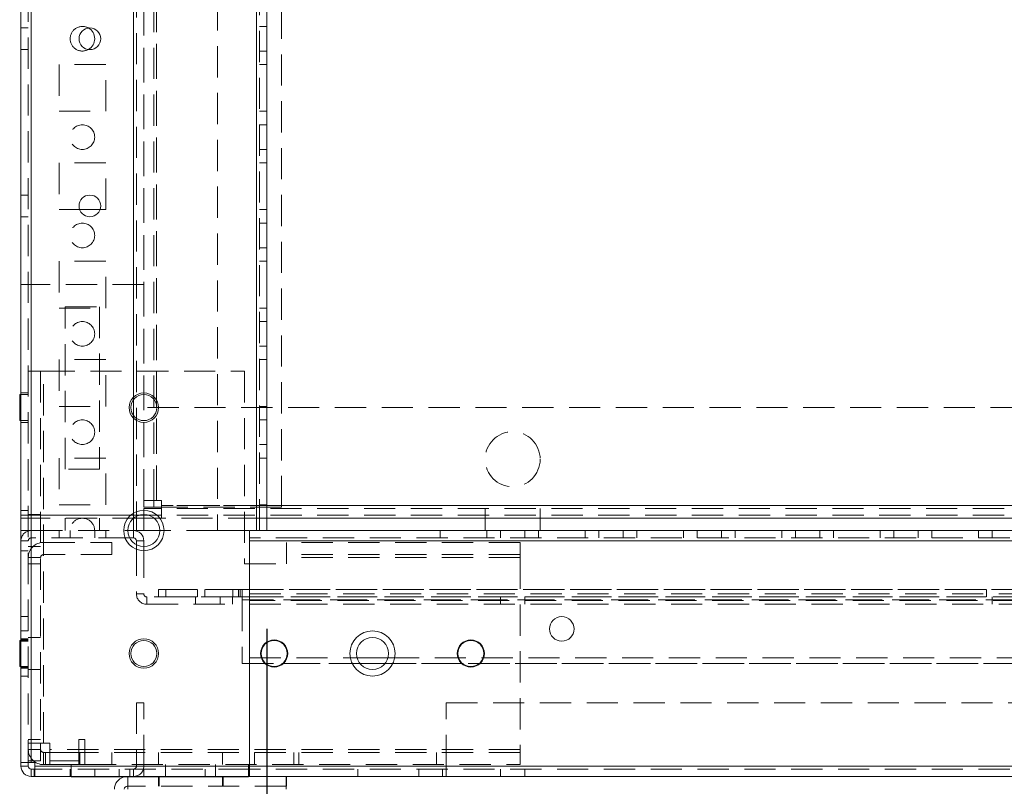
# Model space of a CAD drawing. Units: millimetres. Extents: x -3786 to 8820, y -3385 to 2555.
# Drawn here: x 476 to 676, y -1727 to -1571 of the extents above; entities that cross this region are included whole.
import ezdxf

# ---------------------------------------------------------------- set-up
doc = ezdxf.new("R2010")
doc.units = ezdxf.units.MM
doc.header["$LTSCALE"] = 5
doc.header["$PDSIZE"] = -1
doc.linetypes.add('HIDDEN', pattern=[1.905, 1.27, -0.635])
doc.layers.add('Dimensions', color=7, linetype='Continuous')
doc.styles.get("Standard").update_dxf_attribs({"font": 'romans.shx', "width": 0.8})
doc.dimstyles.new('SLDDIMSTYLE2', dxfattribs={"dimscale": 10, "dimtxt": 2.5, "dimasz": 3.302, "dimexe": 1, "dimexo": 1, "dimgap": 0.926042, "dimtad": 1, "dimdec": 0, "dimrnd": 1e-09, "dimzin": 12, "dimdsep": 46, "dimtxsty": 'Standard', "dimcen": 2, "dimadec": 0, "dimazin": 3, "dimtfac": 1, "dimtdec": 0, "dimtmove": 0, "dimatfit": 0, "dimfxl": 1, "dimfrac": 2, "dimtolj": 1, "dimtzin": 12, "dimarcsym": 0})

# ---------------------------------------------------------------- blocks, each defined once
blk = doc.blocks.new('*D2')
at = {"layer": 'Defpoints', "color": 0, "transparency": 16777216}
for p in [(525.91, -1674.95), (825.91, -1674.96), (825.91, -2120.86)]:
    blk.add_point(p, dxfattribs=at)
at = {"layer": 'Dimensions', "color": 0, "lineweight": -2, "transparency": 16777216}
for p, q in [((525.91, -1694.95), (525.91, -2140.86)), ((825.91, -1694.96), (825.91, -2140.86)), ((591.95, -2120.86), (759.87, -2120.86))]:
    blk.add_line(p, q, dxfattribs=at)
at = {"layer": 'Dimensions', "color": 0, "transparency": 16777216}
for points in [[(591.95, -2109.85), (591.95, -2131.87), (525.91, -2120.86)], [(759.87, -2109.85), (759.87, -2131.87), (825.91, -2120.86)]]:
    blk.add_solid(points, dxfattribs=at)
at = {"layer": 'Dimensions', "color": 0, "transparency": 16777216, "insert": (675.91, -2077.34), "char_height": 50, "attachment_point": 5}
blk.add_mtext('\\A1;300', dxfattribs=at)
blk = doc.blocks.new('*D3')
at = {"layer": 'Defpoints', "color": 0, "transparency": 16777216}
for p in [(475.91, -1722.1), (875.91, -1722.1), (875.91, -2230.3)]:
    blk.add_point(p, dxfattribs=at)
at = {"layer": 'Dimensions', "color": 0, "lineweight": -2, "transparency": 16777216}
for p, q in [((475.91, -1742.1), (475.91, -2250.3)), ((875.91, -1742.1), (875.91, -2250.3)), ((541.95, -2230.3), (809.87, -2230.3))]:
    blk.add_line(p, q, dxfattribs=at)
at = {"layer": 'Dimensions', "color": 0, "transparency": 16777216}
for points in [[(541.95, -2219.3), (541.95, -2241.31), (475.91, -2230.3)], [(809.87, -2219.3), (809.87, -2241.31), (875.91, -2230.3)]]:
    blk.add_solid(points, dxfattribs=at)
at = {"layer": 'Dimensions', "color": 0, "transparency": 16777216, "insert": (675.91, -2186.78), "char_height": 50, "attachment_point": 5}
blk.add_mtext('\\A1;400', dxfattribs=at)

msp = doc.modelspace()

# ---------------------------------------------------------------- linework, layer by layer
at = {"color": 7, "linetype": 'Continuous', "lineweight": 18}
for p, q in [((475.91, -1722.1, -200.31), (475.92, 292.2, -200.31)), ((478.01, -1722.1, -200.31), (478.02, 292.2, -200.31)), ((525.91, -1516.64, -200.31), (525.91, -1674.95, -200.31)), ((487.87, -1609.7, -200.31), (492, -1609.7, -200.31)), ((475.91, -1647.3, -200.31), (475.66, -1647.3, -200.31)), ((475.66, -1652.6, -200.31), (475.91, -1652.6, -200.31)), ((499.41, -1672.07, -200.31), (499.41, -1674.95, -200.31)), ((500.91, -1671.7, -200.31), (500.91, -1672.45, -200.31)), ((500.91, -1671.7, -200.31), (500.91, -1674.95, -200.31)), ((500.91, -1672.45, -200.31), (500.91, -1674.95, -200.31)), ((500.91, -1672.45, -200.31), (500.91, -1672.45, -200.31)), ((502.98, -1672.45, -200.31), (500.91, -1672.45, -200.31)), ((825.91, -1672.45, -200.31), (525.91, -1672.45, -200.31)), ((497.66, -1674.95, -200.31), (498.81, -1674.95, -200.31)), ((498.81, -1676.45, -200.31), (498.81, -1674.95, -200.31)), ((499.41, -1674.95, -200.31), (500.91, -1674.95, -200.31)), ((500.91, -1674.95, -200.31), (500.91, -1674.95, -200.31)), ((504.16, -1674.95, -200.31), (500.91, -1674.95, -200.31)), ((522.41, -1674.95, -200.31), (523.81, -1674.95, -200.31)), ((522.41, -1722.85, -200.31), (522.41, -1674.95, -200.31)), ((525.91, -1674.95, -200.31), (825.91, -1674.95, -200.31)), ((498.81, -1676.45, -200.31), (498.02, -1676.45, -200.31)), ((499.41, -1677.05, -200.31), (500.91, -1677.05, -200.31)), ((499.41, -1677.05, -200.31), (499.41, -1677.83, -200.31)), ((500.91, -1677.05, -200.31), (500.91, -1678.2, -200.31)), ((522.41, -1677.05, -200.31), (829.41, -1677.05, -200.31)), ((522.41, -1677.05, -200.31), (522.41, -1722.85, -200.31)), ((475.91, -1697.3, -200.31), (475.66, -1697.3, -200.31)), ((544.29, -1700.85, -200.31), (550.53, -1700.85, -200.31)), ((544.85, -1701.95, -200.31), (549.97, -1701.95, -200.31)), ((549.97, -1701.95, -200.31), (544.85, -1701.95, -200.31)), ((475.66, -1702.6, -200.31), (475.91, -1702.6, -200.31)), ((475.91, -1722.1, -200.31), (475.91, -1722.85, -200.31)), ((477.41, -1722.85, -200.31), (477.41, -1722.1, -200.31)), ((478.76, -1722.1, -200.31), (478.01, -1722.1, -200.31)), ((478.76, -1722.1, -200.31), (478.76, -1722.85, -200.31)), ((477.41, -1722.85, -200.31), (475.91, -1722.85, -200.31)), ((478.01, -1723.45, -200.31), (478.01, -1724.95, -200.31)), ((478.01, -1723.45, -200.31), (478.61, -1723.45, -200.31)), ((478.61, -1723.45, -200.31), (478.61, -1724.95, -200.31)), ((478.76, -1723.45, -200.31), (478.61, -1723.45, -200.31)), ((522.41, -1722.85, -200.31), (478.76, -1722.85, -200.31)), ((522.41, -1722.85, -200.31), (829.41, -1722.85, -200.31)), ((478.01, -1724.95, -200.31), (478.61, -1724.95, -200.31)), ((478.61, -1724.95, -200.31), (478.76, -1724.95, -200.31)), ((522.41, -1724.95, -200.31), (478.76, -1724.95, -200.31)), ((486.16, -1725.05, -200.31), (486.16, -1724.95, -200.31)), ((522.16, -1725.05, -200.31), (486.16, -1725.05, -200.31)), ((522.16, -1725.05, -200.31), (522.16, -1724.95, -200.31)), ((522.41, -1724.95, -200.31), (829.41, -1724.95, -200.31)), ((529.94, -1724.95, -200.31), (529.94, -1726.95, -200.31)), ((497.64, -1726.95, -200.31), (497.53, -1726.95, -200.31)), ((529.94, -1726.95, -200.31), (529.85, -1726.95, -200.31))]:
    msp.add_line(p, q, dxfattribs=at)
at = {"color": 7, "linetype": 'HIDDEN', "lineweight": 18}
for p, q in [((477.42, 292.2, -200.31), (477.41, -1722.1, -200.31)), ((478.02, 292.2, -200.31), (478.01, -1722.1, -200.31)), ((478.02, 245.05, -200.31), (478.01, -1674.95, -200.31)), ((498.81, -1674.95, -200.31), (498.82, 245.05, -200.31)), ((523.81, -1674.95, -200.31), (523.82, 245.05, -200.31)), ((524.41, -1674.95, -200.31), (524.42, 245.05, -200.31)), ((498.82, 242.57, -200.31), (498.81, -1672.47, -200.31)), ((500.92, 241.8, -200.31), (500.91, -1671.7, -200.31)), ((500.91, -1668.85, -200.31), (500.92, 223.95, -200.31)), ((502.91, -1668.85, -200.31), (502.92, 223.95, -200.31)), ((503.52, 224.24, -200.31), (503.51, -1670.2, -200.31)), ((503.51, -1668.85, -200.31), (503.52, 223.95, -200.31)), ((528.91, -1670.2, -200.31), (528.92, 198.84, -200.31)), ((515.91, -1462.15, -200.31), (515.91, -1674.95, -200.31)), ((499.41, -1516.64, -200.31), (499.41, -1672.07, -200.31)), ((477.41, -1572.75, -200.31), (475.91, -1572.75, -200.31)), ((525.91, -1572.45, -200.31), (524.41, -1572.45, -200.31)), ((475.91, -1577.15, -200.31), (477.41, -1577.15, -200.31)), ((524.41, -1577.45, -200.31), (525.91, -1577.45, -200.31)), ((483.66, -1580.2, -200.31), (483.66, -1589.7, -200.31)), ((493.16, -1580.2, -200.31), (483.66, -1580.2, -200.31)), ((493.16, -1589.7, -200.31), (493.16, -1580.2, -200.31)), ((524.41, -1580.2, -200.31), (525.91, -1580.2, -200.31)), ((483.66, -1589.7, -200.31), (493.16, -1589.7, -200.31)), ((524.41, -1589.7, -200.31), (525.91, -1589.7, -200.31)), ((525.91, -1592.45, -200.31), (524.41, -1592.45, -200.31)), ((524.41, -1597.45, -200.31), (525.91, -1597.45, -200.31)), ((483.66, -1600.2, -200.31), (483.66, -1609.7, -200.31)), ((493.16, -1600.2, -200.31), (483.66, -1600.2, -200.31)), ((493.16, -1609.7, -200.31), (493.16, -1600.2, -200.31)), ((524.41, -1600.2, -200.31), (525.91, -1600.2, -200.31)), ((477.41, -1606.75, -200.31), (475.91, -1606.75, -200.31)), ((483.66, -1609.7, -200.31), (487.87, -1609.7, -200.31)), ((492, -1609.7, -200.31), (493.16, -1609.7, -200.31)), ((524.41, -1609.7, -200.31), (525.91, -1609.7, -200.31)), ((475.91, -1611.15, -200.31), (477.41, -1611.15, -200.31)), ((525.91, -1612.45, -200.31), (524.41, -1612.45, -200.31)), ((524.41, -1617.45, -200.31), (525.91, -1617.45, -200.31)), ((493.16, -1620.2, -200.31), (483.66, -1620.2, -200.31)), ((483.66, -1620.2, -200.31), (483.66, -1629.7, -200.31)), ((493.16, -1629.7, -200.31), (493.16, -1620.2, -200.31)), ((524.41, -1620.2, -200.31), (525.91, -1620.2, -200.31)), ((475.91, -1624.95, -200.31), (475.91, -1671.85, -200.31)), ((500.91, -1624.95, -200.31), (475.91, -1624.95, -200.31)), ((483.66, -1629.7, -200.31), (493.16, -1629.7, -200.31)), ((484.91, -1629.45, -200.31), (491.91, -1629.45, -200.31)), ((484.91, -1662.45, -200.31), (484.91, -1629.45, -200.31)), ((491.91, -1629.45, -200.31), (491.91, -1662.45, -200.31)), ((524.41, -1629.7, -200.31), (525.91, -1629.7, -200.31)), ((525.91, -1632.45, -200.31), (524.41, -1632.45, -200.31)), ((524.41, -1637.45, -200.31), (525.91, -1637.45, -200.31)), ((493.16, -1640.2, -200.31), (483.66, -1640.2, -200.31)), ((483.66, -1640.2, -200.31), (483.66, -1649.7, -200.31)), ((493.16, -1649.7, -200.31), (493.16, -1640.2, -200.31)), ((524.41, -1640.2, -200.31), (525.91, -1640.2, -200.31)), ((479.91, -1642.55, -200.31), (479.91, -1718.2, -200.31)), ((480.51, -1718.2, -200.31), (480.51, -1642.55, -200.31)), ((480.51, -1642.55, -200.31), (521.41, -1642.55, -200.31)), ((521.41, -1642.55, -200.31), (521.41, -1681.7, -200.31)), ((477.41, -1646.95, -200.31), (475.91, -1646.95, -200.31)), ((477.41, -1647.3, -200.31), (475.91, -1647.3, -200.31)), ((483.66, -1649.7, -200.31), (493.16, -1649.7, -200.31)), ((850.91, -1649.95, -200.31), (500.91, -1649.95, -200.31)), ((524.41, -1649.7, -200.31), (525.91, -1649.7, -200.31)), ((475.91, -1652.6, -200.31), (477.41, -1652.6, -200.31)), ((475.91, -1652.95, -200.31), (477.41, -1652.95, -200.31)), ((525.91, -1652.45, -200.31), (524.41, -1652.45, -200.31)), ((524.41, -1657.45, -200.31), (525.91, -1657.45, -200.31)), ((493.16, -1660.2, -200.31), (483.66, -1660.2, -200.31)), ((483.66, -1660.2, -200.31), (483.66, -1669.7, -200.31)), ((493.16, -1669.7, -200.31), (493.16, -1660.2, -200.31)), ((524.41, -1660.2, -200.31), (525.91, -1660.2, -200.31)), ((491.91, -1662.45, -200.31), (484.91, -1662.45, -200.31)), ((483.66, -1669.7, -200.31), (493.16, -1669.7, -200.31)), ((500.91, -1670.2, -200.31), (500.91, -1668.85, -200.31)), ((502.91, -1670.2, -200.31), (502.91, -1668.85, -200.31)), ((504.51, -1668.85, -200.31), (503.51, -1668.85, -200.31)), ((504.51, -1669.85, -200.31), (504.51, -1668.85, -200.31)), ((847.31, -1669.85, -200.31), (504.51, -1669.85, -200.31)), ((525.91, -1669.85, -200.31), (504.51, -1669.85, -200.31)), ((524.41, -1669.7, -200.31), (525.91, -1669.7, -200.31)), ((477.41, -1670.85, -200.31), (475.91, -1670.85, -200.31)), ((475.91, -1672.45, -200.31), (475.91, -1671.85, -200.31)), ((875.91, -1671.85, -200.31), (475.91, -1671.85, -200.31)), ((500.91, -1671.85, -200.31), (475.91, -1671.85, -200.31)), ((479.91, -1671.7, -200.31), (477.41, -1671.7, -200.31)), ((502.91, -1670.2, -200.31), (500.91, -1670.2, -200.31)), ((500.91, -1670.45, -200.31), (500.91, -1671.7, -200.31)), ((504.51, -1670.45, -200.31), (500.91, -1670.45, -200.31)), ((875.91, -1671.85, -200.31), (500.91, -1671.85, -200.31)), ((503.51, -1670.2, -200.31), (528.91, -1670.2, -200.31)), ((847.31, -1670.45, -200.31), (504.51, -1670.45, -200.31)), ((570.31, -1670.45, -200.31), (570.31, -1672.45, -200.31)), ((581.51, -1672.45, -200.31), (581.51, -1670.45, -200.31)), ((475.91, -1672.45, -200.31), (475.91, -1674.95, -200.31)), ((500.91, -1672.45, -200.31), (475.91, -1672.45, -200.31)), ((484.91, -1672.45, -200.31), (484.91, -1674.95, -200.31)), ((491.91, -1672.45, -200.31), (491.91, -1674.95, -200.31)), ((524.41, -1672.45, -200.31), (502.98, -1672.45, -200.31)), ((525.91, -1672.45, -200.31), (524.41, -1672.45, -200.31)), ((570.31, -1672.45, -200.31), (570.31, -1674.95, -200.31)), ((581.51, -1674.95, -200.31), (581.51, -1672.45, -200.31)), ((477.41, -1674.95, -200.31), (475.91, -1674.95, -200.31)), ((478.01, -1674.95, -200.31), (477.41, -1674.95, -200.31)), ((478.01, -1676.45, -200.31), (478.01, -1674.95, -200.31)), ((478.01, -1674.95, -200.31), (497.66, -1674.95, -200.31)), ((483.66, -1676.45, -200.31), (483.66, -1674.95, -200.31)), ((485.91, -1674.95, -200.31), (485.91, -1676.45, -200.31)), ((490.91, -1676.45, -200.31), (490.91, -1674.95, -200.31)), ((493.16, -1676.45, -200.31), (493.16, -1674.95, -200.31)), ((498.81, -1676.45, -200.31), (498.81, -1674.95, -200.31)), ((515.91, -1674.95, -200.31), (504.16, -1674.95, -200.31)), ((515.91, -1674.95, -200.31), (522.41, -1674.95, -200.31)), ((561.16, -1676.45, -200.31), (561.16, -1674.95, -200.31)), ((570.66, -1676.45, -200.31), (570.66, -1674.95, -200.31)), ((573.41, -1674.95, -200.31), (573.41, -1676.45, -200.31)), ((578.41, -1676.45, -200.31), (578.41, -1674.95, -200.31)), ((581.16, -1676.45, -200.31), (581.16, -1674.95, -200.31)), ((590.66, -1676.45, -200.31), (590.66, -1674.95, -200.31)), ((593.41, -1674.95, -200.31), (593.41, -1676.45, -200.31)), ((598.41, -1676.45, -200.31), (598.41, -1674.95, -200.31)), ((601.16, -1676.45, -200.31), (601.16, -1674.95, -200.31)), ((610.66, -1676.45, -200.31), (610.66, -1674.95, -200.31)), ((613.41, -1674.95, -200.31), (613.41, -1676.45, -200.31)), ((618.41, -1676.45, -200.31), (618.41, -1674.95, -200.31)), ((621.16, -1676.45, -200.31), (621.16, -1674.95, -200.31)), ((630.66, -1676.45, -200.31), (630.66, -1674.95, -200.31)), ((633.41, -1674.95, -200.31), (633.41, -1676.45, -200.31)), ((638.41, -1676.45, -200.31), (638.41, -1674.95, -200.31)), ((641.16, -1676.45, -200.31), (641.16, -1674.95, -200.31)), ((650.66, -1676.45, -200.31), (650.66, -1674.95, -200.31)), ((653.41, -1674.95, -200.31), (653.41, -1676.45, -200.31)), ((658.41, -1676.45, -200.31), (658.41, -1674.95, -200.31)), ((661.16, -1676.45, -200.31), (661.16, -1674.95, -200.31)), ((670.66, -1676.45, -200.31), (670.66, -1674.95, -200.31)), ((673.41, -1674.95, -200.31), (673.41, -1676.45, -200.31)), ((477.41, -1677.05, -200.31), (475.91, -1677.05, -200.31)), ((498.02, -1676.45, -200.31), (478.01, -1676.45, -200.31)), ((480.51, -1679.85, -200.31), (480.51, -1677.35, -200.31)), ((480.51, -1677.35, -200.31), (494.41, -1677.35, -200.31)), ((494.41, -1679.85, -200.31), (494.41, -1677.35, -200.31)), ((499.41, -1677.05, -200.31), (500.91, -1677.05, -200.31)), ((499.41, -1677.83, -200.31), (499.41, -1687.85, -200.31)), ((829.41, -1676.45, -200.31), (522.41, -1676.45, -200.31)), ((522.41, -1677.05, -200.31), (829.41, -1677.05, -200.31)), ((577.41, -1677.35, -200.31), (529.91, -1677.35, -200.31)), ((577.41, -1680.45, -200.31), (577.41, -1677.35, -200.31)), ((475.91, -1679.05, -200.31), (477.41, -1679.05, -200.31)), ((477.41, -1678.2, -200.31), (479.91, -1678.2, -200.31)), ((494.41, -1679.85, -200.31), (480.51, -1679.85, -200.31)), ((500.91, -1678.2, -200.31), (500.91, -1687.85, -200.31)), ((577.41, -1679.85, -200.31), (529.91, -1679.85, -200.31)), ((479.91, -1680.45, -200.31), (477.41, -1680.45, -200.31)), ((479.91, -1681.7, -200.31), (477.41, -1681.7, -200.31)), ((521.41, -1681.7, -200.31), (529.91, -1681.7, -200.31)), ((577.41, -1680.45, -200.31), (529.91, -1680.45, -200.31)), ((529.91, -1681.7, -200.31), (529.91, -1680.45, -200.31)), ((577.41, -1680.45, -200.31), (577.41, -1719.45, -200.31)), ((499.41, -1687.85, -200.31), (500.91, -1687.85, -200.31)), ((503.91, -1688.45, -200.31), (503.91, -1686.95, -200.31)), ((503.91, -1686.95, -200.31), (847.91, -1686.95, -200.31)), ((503.91, -1686.95, -200.31), (520.16, -1686.95, -200.31)), ((505.41, -1686.95, -200.31), (522.41, -1686.95, -200.31)), ((505.41, -1686.95, -200.31), (505.41, -1688.45, -200.31)), ((511.81, -1686.95, -200.31), (511.81, -1688.45, -200.31)), ((513.31, -1686.95, -200.31), (513.31, -1688.45, -200.31)), ((513.31, -1686.95, -200.31), (513.31, -1688.45, -200.31)), ((519.01, -1688.45, -200.31), (519.01, -1686.95, -200.31)), ((520.16, -1688.45, -200.31), (520.16, -1686.95, -200.31)), ((520.91, -1686.95, -200.31), (520.16, -1686.95, -200.31)), ((520.51, -1688.45, -200.31), (520.51, -1686.95, -200.31)), ((520.51, -1688.45, -200.31), (520.51, -1686.95, -200.31)), ((520.91, -1688.45, -200.31), (520.91, -1686.95, -200.31)), ((520.91, -1686.95, -200.31), (830.91, -1686.95, -200.31)), ((832.41, -1686.96, -200.31), (522.41, -1686.95, -200.31)), ((522.41, -1687.85, -200.31), (829.41, -1687.85, -200.31)), ((672.31, -1686.95, -200.31), (672.31, -1688.45, -200.31)), ((518.91, -1688.45, -200.31), (501.51, -1688.45, -200.31)), ((501.51, -1688.45, -200.31), (501.51, -1689.95, -200.31)), ((501.51, -1689.95, -200.31), (518.91, -1689.95, -200.31)), ((503.91, -1688.45, -200.31), (847.91, -1688.45, -200.31)), ((503.91, -1688.45, -200.31), (503.91, -1688.45, -200.31)), ((505.41, -1688.45, -200.31), (522.41, -1688.45, -200.31)), ((511.41, -1688.45, -200.31), (511.41, -1689.95, -200.31)), ((511.81, -1688.45, -200.31), (511.81, -1688.45, -200.31)), ((516.41, -1689.95, -200.31), (516.41, -1688.45, -200.31)), ((518.91, -1688.45, -200.31), (520.16, -1688.45, -200.31)), ((518.91, -1688.45, -200.31), (518.91, -1689.95, -200.31)), ((519.01, -1688.45, -200.31), (519.01, -1688.45, -200.31)), ((520.16, -1688.45, -200.31), (520.16, -1688.45, -200.31)), ((520.16, -1688.45, -200.31), (520.91, -1688.45, -200.31)), ((520.91, -1688.45, -200.31), (522.41, -1688.45, -200.31)), ((520.91, -1689.05, -200.31), (830.91, -1689.05, -200.31)), ((520.91, -1689.05, -200.31), (520.91, -1701.95, -200.31)), ((830.91, -1689.05, -200.31), (520.91, -1689.05, -200.31)), ((832.41, -1688.46, -200.31), (522.41, -1688.45, -200.31)), ((522.41, -1688.45, -200.31), (829.41, -1688.45, -200.31)), ((832.41, -1689.19, -200.31), (522.41, -1689.19, -200.31)), ((522.41, -1689.95, -200.31), (829.41, -1689.95, -200.31)), ((573.41, -1688.45, -200.31), (573.41, -1689.95, -200.31)), ((578.41, -1689.95, -200.31), (578.41, -1688.45, -200.31)), ((672.31, -1688.45, -200.31), (672.31, -1688.45, -200.31)), ((673.41, -1688.45, -200.31), (673.41, -1689.95, -200.31)), ((477.41, -1692.45, -200.31), (475.91, -1692.45, -200.31)), ((477.41, -1695.35, -200.31), (475.91, -1695.35, -200.31)), ((477.41, -1696.95, -200.31), (475.91, -1696.95, -200.31)), ((477.41, -1697.2, -200.31), (475.91, -1697.2, -200.31)), ((477.41, -1697.2, -200.31), (475.91, -1697.2, -200.31)), ((477.41, -1697.3, -200.31), (475.91, -1697.3, -200.31)), ((475.91, -1697.45, -200.31), (477.41, -1697.45, -200.31)), ((479.91, -1696.7, -200.31), (477.41, -1696.7, -200.31)), ((520.91, -1701.95, -200.31), (544.85, -1701.95, -200.31)), ((544.85, -1701.95, -200.31), (520.91, -1701.95, -200.31)), ((520.91, -1701.95, -200.31), (520.91, -1701.95, -200.31)), ((522.41, -1700.85, -200.31), (544.29, -1700.85, -200.31)), ((549.97, -1701.95, -200.31), (801.85, -1701.95, -200.31)), ((801.85, -1701.95, -200.31), (549.97, -1701.95, -200.31)), ((550.53, -1700.85, -200.31), (801.29, -1700.86, -200.31)), ((475.91, -1702.6, -200.31), (477.41, -1702.6, -200.31)), ((475.91, -1702.7, -200.31), (477.41, -1702.7, -200.31)), ((475.91, -1702.7, -200.31), (477.41, -1702.7, -200.31)), ((475.91, -1702.95, -200.31), (477.41, -1702.95, -200.31)), ((477.41, -1703.2, -200.31), (479.91, -1703.2, -200.31)), ((475.91, -1704.55, -200.31), (477.41, -1704.55, -200.31)), ((499.41, -1709.95, -200.31), (499.41, -1722.85, -200.31)), ((499.41, -1709.95, -200.31), (500.91, -1709.95, -200.31)), ((500.91, -1722.85, -200.31), (500.91, -1709.95, -200.31)), ((562.41, -1709.95, -200.31), (789.41, -1709.95, -200.31)), ((562.41, -1722.85, -200.31), (562.41, -1709.95, -200.31)), ((479.91, -1717.45, -200.31), (477.41, -1717.45, -200.31)), ((488.91, -1717.45, -200.31), (487.66, -1717.45, -200.31)), ((487.66, -1717.45, -200.31), (487.66, -1721.8, -200.31)), ((488.91, -1719.45, -200.31), (488.91, -1717.45, -200.31)), ((479.91, -1719.45, -200.31), (477.41, -1719.45, -200.31)), ((479.91, -1719.45, -200.31), (479.91, -1718.2, -200.31)), ((479.91, -1721.8, -200.31), (479.91, -1719.45, -200.31)), ((481.76, -1718.2, -200.31), (480.51, -1718.2, -200.31)), ((480.51, -1720.05, -200.31), (480.51, -1722.55, -200.31)), ((480.51, -1720.05, -200.31), (481.76, -1720.05, -200.31)), ((480.91, -1720.05, -200.31), (480.91, -1722.55, -200.31)), ((481.76, -1718.2, -200.31), (481.76, -1721.8, -200.31)), ((577.41, -1719.45, -200.31), (481.76, -1719.45, -200.31)), ((487.66, -1720.05, -200.31), (481.76, -1720.05, -200.31)), ((487.91, -1720.05, -200.31), (487.66, -1720.05, -200.31)), ((487.91, -1720.05, -200.31), (487.91, -1722.55, -200.31)), ((488.91, -1720.05, -200.31), (487.91, -1720.05, -200.31)), ((577.41, -1719.45, -200.31), (488.91, -1719.45, -200.31)), ((577.41, -1720.05, -200.31), (488.91, -1720.05, -200.31)), ((494.41, -1720.05, -200.31), (494.41, -1722.55, -200.31)), ((503.91, -1720.05, -200.31), (503.91, -1722.55, -200.31)), ((516.91, -1722.55, -200.31), (516.91, -1720.05, -200.31)), ((523.41, -1720.05, -200.31), (523.41, -1722.55, -200.31)), ((531.41, -1720.05, -200.31), (531.41, -1722.55, -200.31)), ((532.41, -1720.05, -200.31), (532.41, -1722.55, -200.31)), ((560.41, -1720.05, -200.31), (560.41, -1722.55, -200.31)), ((577.41, -1722.55, -200.31), (577.41, -1719.45, -200.31)), ((479.91, -1721.8, -200.31), (477.41, -1721.8, -200.31)), ((481.76, -1721.8, -200.31), (487.66, -1721.8, -200.31)), ((481.76, -1721.8, -200.31), (481.76, -1722.55, -200.31)), ((487.66, -1721.8, -200.31), (487.66, -1722.55, -200.31)), ((477.41, -1722.85, -200.31), (475.91, -1722.85, -200.31)), ((478.01, -1723.45, -200.31), (478.01, -1724.95, -200.31)), ((478.76, -1722.85, -200.31), (522.41, -1722.85, -200.31)), ((522.41, -1723.45, -200.31), (478.76, -1723.45, -200.31)), ((481.76, -1722.55, -200.31), (480.51, -1722.55, -200.31)), ((481.76, -1722.55, -200.31), (487.66, -1722.55, -200.31)), ((485.91, -1724.95, -200.31), (485.91, -1723.45, -200.31)), ((486.06, -1723.45, -200.31), (486.06, -1724.95, -200.31)), ((486.16, -1724.95, -200.31), (486.16, -1722.55, -200.31)), ((486.16, -1725.05, -200.31), (486.16, -1722.55, -200.31)), ((487.66, -1722.55, -200.31), (487.91, -1722.55, -200.31)), ((488.91, -1722.55, -200.31), (487.91, -1722.55, -200.31)), ((488.91, -1722.55, -200.31), (577.41, -1722.55, -200.31)), ((490.91, -1723.45, -200.31), (490.91, -1724.95, -200.31)), ((495.91, -1724.95, -200.31), (495.91, -1723.45, -200.31)), ((498.06, -1723.45, -200.31), (498.06, -1724.95, -200.31)), ((498.81, -1723.45, -200.31), (498.81, -1724.95, -200.31)), ((499.41, -1722.85, -200.31), (500.91, -1722.85, -200.31)), ((500.91, -1723.45, -200.31), (500.91, -1724.95, -200.31)), ((505.31, -1722.55, -200.31), (505.31, -1725.05, -200.31)), ((513.35, -1723.45, -200.31), (513.35, -1724.95, -200.31)), ((515.51, -1725.05, -200.31), (515.51, -1722.55, -200.31)), ((522.16, -1724.95, -200.31), (522.16, -1722.55, -200.31)), ((522.16, -1725.05, -200.31), (522.16, -1722.55, -200.31)), ((829.41, -1722.85, -200.31), (522.41, -1722.85, -200.31)), ((829.41, -1723.45, -200.31), (522.41, -1723.45, -200.31)), ((544.41, -1723.45, -200.31), (544.41, -1724.95, -200.31)), ((556.85, -1723.45, -200.31), (556.85, -1724.95, -200.31)), ((561.66, -1723.45, -200.31), (561.66, -1724.95, -200.31)), ((789.41, -1722.85, -200.31), (562.41, -1722.85, -200.31)), ((562.41, -1723.45, -200.31), (562.41, -1724.95, -200.31)), ((573.41, -1723.45, -200.31), (573.41, -1724.95, -200.31)), ((578.41, -1724.95, -200.31), (578.41, -1723.45, -200.31)), ((497.64, -1725.05, -200.31), (497.64, -1724.95, -200.31)), ((503.91, -1724.95, -200.31), (503.91, -1726.95, -200.31)), ((504.01, -1724.95, -200.31), (504.01, -1726.95, -200.31)), ((516.91, -1726.95, -200.31), (516.91, -1724.95, -200.31)), ((517.01, -1726.95, -200.31), (517.01, -1724.95, -200.31)), ((522.16, -1725.05, -200.31), (522.16, -1725.05, -200.31)), ((529.85, -1726.95, -200.31), (497.64, -1726.95, -200.31))]:
    msp.add_line(p, q, dxfattribs=at)
at = {"color": 8, "linetype": 'Continuous', "lineweight": 18}
for p, q in [((523.81, -1519.05, -200.31), (523.81, -1674.95, -200.31)), ((825.91, -1669.85, -200.31), (525.91, -1669.85, -200.31)), ((500.91, -1671.85, -200.31), (500.91, -1671.85, -200.31)), ((498.81, -1672.47, -200.31), (498.81, -1674.95, -200.31))]:
    msp.add_line(p, q, dxfattribs=at)
at = {"color": 7, "linetype": 'HIDDEN', "lineweight": 18, "elevation": -200.31, "flags": 128}
for points in [[(480.51, -1642.55), (479.9, -1642.55), (479.32, -1642.55), (478.79, -1642.55), (478.32, -1642.55), (477.93, -1642.55), (477.64, -1642.55), (477.47, -1642.55), (477.41, -1642.55)], [(500.91, -1668.85), (500.96, -1668.85), (501.11, -1668.85), (501.35, -1668.85), (501.67, -1668.85), (502.06, -1668.85), (502.51, -1668.85), (503, -1668.85), (503.51, -1668.85)], [(504.51, -1669.85), (504.51, -1670.36), (504.51, -1670.85), (504.51, -1671.3), (504.51, -1671.69), (504.51, -1672.01), (504.51, -1672.25), (504.51, -1672.4), (504.51, -1672.45)], [(502.91, -1670.2), (502.92, -1670.2), (502.95, -1670.2), (503.01, -1670.2), (503.08, -1670.2), (503.17, -1670.2), (503.28, -1670.2), (503.39, -1670.2), (503.51, -1670.2)], [(529.91, -1677.35), (529.91, -1677.41), (529.91, -1677.59), (529.91, -1677.87), (529.91, -1678.26), (529.91, -1678.73), (529.91, -1679.27), (529.91, -1679.85), (529.91, -1680.45)], [(520.91, -1688.45), (520.91, -1688.46), (520.91, -1688.5), (520.91, -1688.55), (520.91, -1688.63), (520.91, -1688.72), (520.91, -1688.82), (520.91, -1688.93), (520.91, -1689.05)], [(477.41, -1718.2), (477.47, -1718.2), (477.64, -1718.2), (477.93, -1718.2), (478.32, -1718.2), (478.79, -1718.2), (479.32, -1718.2), (479.9, -1718.2), (480.51, -1718.2)], [(488.91, -1719.45), (488.91, -1720.06), (488.91, -1720.64), (488.91, -1721.17), (488.91, -1721.64), (488.91, -1722.03), (488.91, -1722.32), (488.91, -1722.49), (488.91, -1722.55)], [(562.41, -1723.45), (562.41, -1723.44), (562.41, -1723.41), (562.41, -1723.35), (562.41, -1723.28), (562.41, -1723.19), (562.41, -1723.08), (562.41, -1722.97), (562.41, -1722.85)], [(497.53, -1724.95), (497.03, -1725), (496.82, -1725.05)]]:
    msp.add_lwpolyline(points, dxfattribs=at)
at = {"color": 7, "linetype": 'Continuous', "lineweight": 18, "elevation": -200.31, "flags": 128}
for points in [[(475.66, -1647.3), (475.66, -1647.4), (475.66, -1647.84), (475.66, -1648.56), (475.66, -1649.46), (475.66, -1650.44), (475.66, -1651.35), (475.66, -1652.07), (475.66, -1652.5), (475.66, -1652.6)], [(499.41, -1674.95), (499.4, -1674.95), (499.36, -1674.95), (499.31, -1674.95), (499.23, -1674.95), (499.14, -1674.95), (499.04, -1674.95), (498.92, -1674.95), (498.81, -1674.95)], [(523.81, -1674.95), (524.22, -1674.95), (524.61, -1674.95), (524.97, -1674.95), (525.29, -1674.95), (525.55, -1674.95), (525.75, -1674.95), (525.87, -1674.95), (525.91, -1674.95)], [(475.66, -1697.3), (475.66, -1697.4), (475.66, -1697.84), (475.66, -1698.56), (475.66, -1699.46), (475.66, -1700.44), (475.66, -1701.35), (475.66, -1702.07), (475.66, -1702.5), (475.66, -1702.6)], [(475.91, -1722.1), (475.95, -1722.1), (476.07, -1722.1), (476.26, -1722.1), (476.52, -1722.1), (476.84, -1722.1), (477.2, -1722.1), (477.6, -1722.1), (478.01, -1722.1)], [(478.76, -1722.85), (478.76, -1723.26), (478.76, -1723.65), (478.76, -1724.02), (478.76, -1724.34), (478.76, -1724.6), (478.76, -1724.79), (478.76, -1724.91), (478.76, -1724.95)], [(522.41, -1724.95), (522.41, -1724.91), (522.41, -1724.79), (522.41, -1724.6), (522.41, -1724.34), (522.41, -1724.02), (522.41, -1723.66), (522.41, -1723.26), (522.41, -1722.85)], [(522.41, -1722.85), (522.41, -1723.26), (522.41, -1723.66), (522.41, -1724.02), (522.41, -1724.34), (522.41, -1724.6), (522.41, -1724.79), (522.41, -1724.91), (522.41, -1724.95)], [(497.64, -1727.55), (497.64, -1727.04), (497.64, -1726.56), (497.64, -1726.11), (497.64, -1725.71), (497.64, -1725.39), (497.64, -1725.15), (497.64, -1725.05)], [(529.85, -1724.95), (529.85, -1725), (529.85, -1725.15), (529.85, -1725.39), (529.85, -1725.71), (529.85, -1726.11), (529.85, -1726.56), (529.85, -1727.04), (529.85, -1727.55)]]:
    msp.add_lwpolyline(points, dxfattribs=at)
at = {"color": 7, "linetype": 'Continuous', "lineweight": 18}
for centre, radius in [((489.93, -1574.95, -200.31), 2.2), ((489.93, -1608.95, -200.31), 2.2), ((500.91, -1649.95, -200.31), 3), ((500.91, -1649.95, -200.31), 2.65), ((500.91, -1674.95, -200.31), 4.1), ((500.91, -1674.95, -200.31), 3.25), ((585.91, -1694.95, -200.31), 2.5), ((547.41, -1699.95, -200.31), 4.6), ((500.91, -1699.95, -200.31), 3), ((500.91, -1699.95, -200.31), 2.65), ((527.41, -1699.95, -200.31), 2.75), ((527.41, -1699.95, -200.31), 2.65), ((547.41, -1699.95, -200.31), 3.25), ((567.41, -1699.95, -200.31), 2.75), ((567.41, -1699.95, -200.31), 2.65)]:
    msp.add_circle(centre, radius, dxfattribs=at)
at = {"color": 7, "linetype": 'HIDDEN', "lineweight": 18}
for centre, radius in [((488.41, -1594.95, -200.31), 2.5), ((488.41, -1614.95, -200.31), 2.5), ((488.41, -1634.95, -200.31), 2.5), ((488.41, -1654.95, -200.31), 2.5), ((575.91, -1660.45, -200.31), 5.6)]:
    msp.add_circle(centre, radius, dxfattribs=at)
for centre, radius, start, end in [((488.41, -1574.95, -200.31), 2.5, 60.6644, 179.9996), ((488.41, -1574.95, -200.31), 2.5, 179.9996, 299.3348), ((488.41, -1674.95, -200.31), 2.5, 359.9996, 179.9996), ((478.01, -1677.05, -200.31), 2.1, 89.9996, 179.9996), ((478.01, -1677.05, -200.31), 0.6, 89.9996, 179.9996), ((480.51, -1680.45, -200.31), 3.1, 89.9996, 179.9996), ((480.51, -1680.45, -200.31), 0.6, 89.9996, 179.9996), ((501.51, -1687.85, -200.31), 2.1, 179.9996, 269.9996), ((501.51, -1687.85, -200.31), 0.6, 179.9996, 269.9996), ((480.51, -1719.45, -200.31), 3.1, 179.9996, 269.9996), ((480.51, -1719.45, -200.31), 0.6, 179.9996, 269.9996), ((498.81, -1722.85, -200.31), 2.1, 269.9996, 359.9996), ((498.81, -1722.85, -200.31), 0.6, 269.9996, 359.9996)]:
    msp.add_arc(centre, radius, start, end, dxfattribs=at)
at = {"color": 7, "linetype": 'Continuous', "lineweight": 18}
for centre, radius, start, end in [((488.41, -1574.95, -200.31), 2.5, 299.3348, 60.6644), ((498.81, -1677.05, -200.31), 2.1, 359.9996, 89.9996), ((498.81, -1677.05, -200.31), 0.6, 359.9996, 89.9996), ((478.01, -1722.85, -200.31), 2.1, 179.9996, 269.9996), ((478.01, -1722.85, -200.31), 0.6, 179.9996, 269.9996), ((497.53, -1727.55, -200.31), 2.6, 105.9419, 179.9996), ((497.53, -1727.55, -200.31), 0.6, 89.9996, 177.1336)]:
    msp.add_arc(centre, radius, start, end, dxfattribs=at)

# ---------------------------------------------------------------- dimensions: what is measured, and where the dimension line sits
at = {"layer": 'Dimensions'}
for base, p1, p2, picture, middle in [((825.91, -2120.86, -200.31), (525.91, -1674.95, -200.31), (825.91, -1674.96, -200.31), '*D2', (675.91, -2077.34, -200.31)), ((875.91, -2230.3, -200.31), (475.91, -1722.1, -200.31), (875.91, -1722.1, -200.31), '*D3', (675.91, -2186.78, -200.31))]:
    dim = msp.add_linear_dim(base=base, p1=p1, p2=p2, dimstyle='SLDDIMSTYLE2', override={"dimscale": 20}, dxfattribs=at)
    dim.commit()
    dim.dimension.update_dxf_attribs({"geometry": picture, "text_midpoint": middle})

doc.saveas('drawing.dxf')
